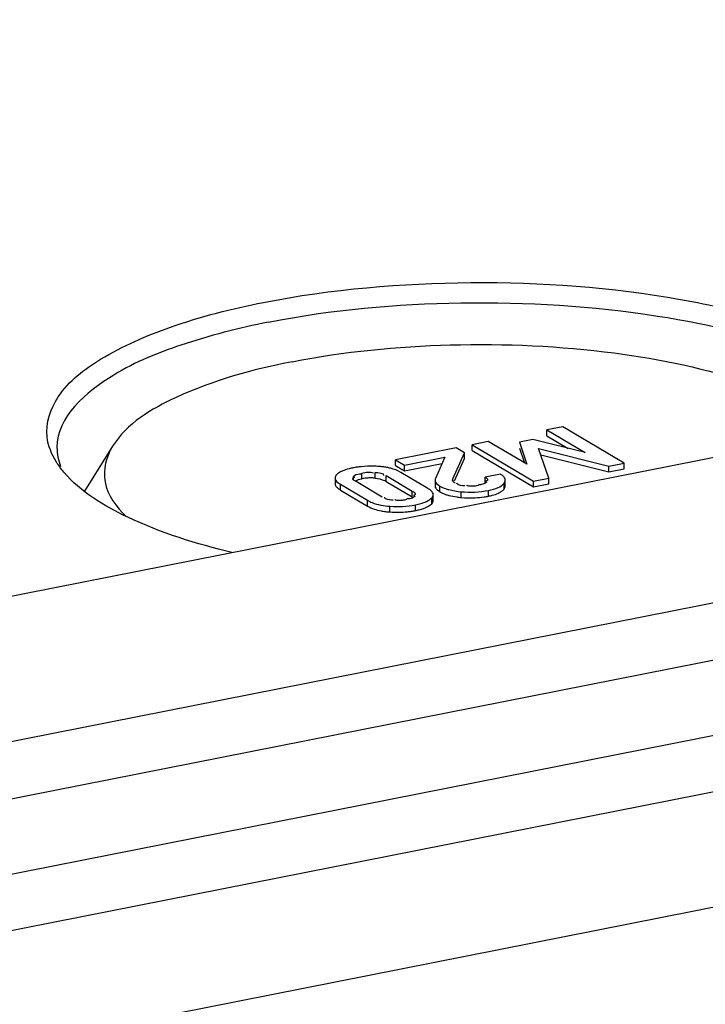
# Model space of a CAD drawing. Units: millimetres. Extents: x -3 to 844, y 0 to 594.
# Drawn here: x 682 to 685, y 572 to 577 of the extents above; entities that cross this region are included whole.
import ezdxf

# ---------------------------------------------------------------- set-up
doc = ezdxf.new("R2010")
doc.units = ezdxf.units.MM
doc.header["$LTSCALE"] = 46.255
doc.layers.get('0').update_dxf_attribs({"linetype": 'CONTINUOUS'})

msp = doc.modelspace()

# ---------------------------------------------------------------- linework, layer by layer
at = {"color": 7, "linetype": 'CONTINUOUS'}
for p, q in [((719.03859, 580.37937), (673.74546, 571.43554)), ((676.47344, 572.25613), (716.31061, 580.12259)), ((673.84546, 570.81249), (719.13859, 579.75631)), ((673.88876, 570.25722), (719.09529, 579.18395)), ((675.33961, 572.74311), (689.373, 575.51422)), ((684.76195, 574.89785), (684.68319, 574.8823)), ((685.06174, 574.72026), (684.76195, 574.89785)), ((684.68319, 574.85411), (684.68319, 574.8823)), ((684.68319, 574.8823), (684.87022, 574.7715)), ((684.68319, 574.85411), (684.78794, 574.79206)), ((682.5599, 574.80341), (682.42195, 574.5839)), ((684.397, 574.82579), (684.31824, 574.81024)), ((684.31824, 574.78205), (684.31824, 574.81024)), ((684.31824, 574.81024), (684.61804, 574.63264)), ((684.58547, 574.71527), (684.397, 574.82579)), ((684.6155, 574.83513), (684.54993, 574.82218)), ((684.54993, 574.82218), (684.58547, 574.71527)), ((684.87022, 574.7715), (684.6155, 574.83513)), ((684.24019, 574.79482), (683.94403, 574.73634)), ((684.22409, 574.64391), (684.28052, 574.77093)), ((684.28052, 574.77093), (684.24019, 574.79482)), ((684.28052, 574.74274), (684.28052, 574.77093)), ((684.31824, 574.78205), (684.61804, 574.60445)), ((684.54993, 574.79399), (684.57383, 574.7221)), ((684.69252, 574.64735), (684.64281, 574.79193)), ((684.64281, 574.79193), (684.98726, 574.70555)), ((684.65342, 574.76108), (684.98726, 574.67736)), ((683.94403, 574.70815), (683.94403, 574.73634)), ((683.94403, 574.73634), (683.98683, 574.71099)), ((683.94403, 574.70815), (683.98683, 574.6828)), ((683.98683, 574.71099), (684.18498, 574.75012)), ((683.98683, 574.6828), (684.17137, 574.71924)), ((683.98683, 574.6828), (683.98683, 574.71099)), ((684.18498, 574.75012), (684.13883, 574.64544)), ((684.23201, 574.63356), (684.28052, 574.74274)), ((684.98726, 574.70555), (685.06174, 574.72026)), ((684.98726, 574.67736), (684.98726, 574.70555)), ((685.06174, 574.69206), (685.06174, 574.72026)), ((683.89732, 574.65902), (684.02468, 574.58357)), ((684.10164, 574.59681), (683.96933, 574.67519)), ((684.45624, 574.66684), (684.38176, 574.65213)), ((684.98726, 574.67736), (685.06174, 574.69206)), ((683.6476, 574.64767), (683.6476, 574.61948)), ((683.67424, 574.61692), (683.80655, 574.53854)), ((683.87856, 574.55472), (683.7512, 574.63017)), ((683.76829, 574.64134), (683.77837, 574.64358)), ((683.89732, 574.63083), (684.02468, 574.55538)), ((684.13685, 574.63684), (684.13685, 574.60865)), ((684.34926, 574.61142), (684.33799, 574.60931)), ((684.35843, 574.61499), (684.34998, 574.61486)), ((684.38176, 574.62394), (684.38176, 574.65213)), ((684.48038, 574.60914), (684.48038, 574.63733)), ((684.61804, 574.63264), (684.69252, 574.64735)), ((684.61804, 574.60445), (684.61804, 574.63264)), ((684.61804, 574.60445), (684.69252, 574.61916)), ((684.69252, 574.61916), (684.69252, 574.64735)), ((683.67424, 574.58873), (683.80655, 574.51035)), ((684.1284, 574.53788), (684.1284, 574.56607)), ((684.00776, 574.54596), (683.99886, 574.54594))]:
    msp.add_line(p, q, dxfattribs=at)
at = {"color": 9, "linetype": 'CONTINUOUS'}
for p, q in [((673.49546, 571.01982), (718.78859, 579.96365)), ((683.77837, 574.64358), (683.77837, 574.67178)), ((683.84345, 574.64705), (683.84345, 574.67524)), ((683.89732, 574.63083), (683.89732, 574.65902)), ((683.67424, 574.58873), (683.67424, 574.61692)), ((683.73756, 574.64178), (683.73756, 574.65429)), ((684.1605, 574.57992), (684.1605, 574.60811)), ((684.22409, 574.63151), (684.22409, 574.64391)), ((684.47444, 574.59381), (684.47444, 574.622)), ((684.02468, 574.55538), (684.02468, 574.58357)), ((684.26467, 574.55255), (684.26467, 574.58074)), ((684.39797, 574.55888), (684.39797, 574.58707)), ((683.80655, 574.51035), (683.80655, 574.53854)), ((684.04051, 574.48829), (684.04051, 574.51648)), ((684.12052, 574.52197), (684.12052, 574.55016)), ((683.91559, 574.4815), (683.91559, 574.5097))]:
    msp.add_line(p, q, dxfattribs=at)
at = {"color": 7, "linetype": 'CONTINUOUS'}
msp.add_lwpolyline([(684.23504, 574.62251), (684.23294, 574.62384), (684.231, 574.62524), (684.22922, 574.62671), (684.22758, 574.62825), (684.22609, 574.62985), (684.22475, 574.63151)], dxfattribs=at)
for centre, radius, start, end in [((683.82295, 574.1283), 0.57709, 86.25283, 88.51728), ((683.83631, 574.32643), 0.37851, 83.19137, 86.31015), ((683.80168, 574.36012), 0.34343, 101.09892, 104.22112), ((683.81546, 574.29212), 0.41281, 98.37973, 101.15803), ((683.81895, 574.2684), 0.43679, 95.73355, 98.37925), ((683.84324, 574.38418), 0.32036, 79.6642, 83.19689), ((683.85222, 574.43329), 0.27043, 75.68501, 79.66939), ((683.82496, 574.40853), 0.23962, 95.90972, 101.21078), ((683.82334, 574.42297), 0.2251, 93.06964, 95.87962), ((683.82284, 574.43379), 0.21427, 87.3043, 93.08965), ((683.82311, 574.44122), 0.20683, 84.35772, 87.28298), ((683.84548, 574.54326), 0.10176, 59.37815, 64.00699), ((684.4374, 574.65036), 0.04665, 316.56696, 322.54999), ((684.0336, 574.4817), 0.13371, 56.66064, 59.41389), ((684.30977, 575.03745), 0.487, 262.07314, 264.68703), ((684.31009, 575.03074), 0.48034, 264.57475, 272.71401), ((684.31099, 575.00186), 0.45145, 272.77291, 278.3227), ((684.31196, 574.99449), 0.44402, 278.33715, 281.16935), ((683.93315, 574.80624), 0.32508, 259.44252, 263.07328), ((683.94124, 574.8725), 0.39184, 263.06719, 266.24737), ((683.95911, 574.90879), 0.42833, 275.69992, 278.36045), ((683.9635, 574.87888), 0.39811, 278.36026, 281.15347), ((683.97517, 574.82147), 0.33952, 281.09566, 284.29974)]:
    msp.add_arc(centre, radius, start, end, dxfattribs=at)
for points, knots in [([(683.2979, 575.50591), (683.63112, 575.57171), (684.31628, 575.62893), (685.14785, 575.57178), (685.75564, 575.43242), (686.15286, 575.28432), (686.43033, 575.0977), (686.47002, 574.94036)], [0, 0, 0, 0, 0.3035712, 0.6100979, 0.7436706, 0.854974, 1, 1, 1, 1]), ([(682.23964, 574.84877), (682.23171, 574.91603), (682.29044, 575.08186), (682.52483, 575.25669), (682.869, 575.40655), (683.14426, 575.47557), (683.2979, 575.50591)], [0, 0, 0, 0, 0.1531655, 0.3613531, 0.6458245, 1, 1, 1, 1]), ([(683.3229, 575.40972), (683.63198, 575.47075), (684.27011, 575.52805), (685.17087, 575.4725), (685.84604, 575.31549), (686.23262, 575.11232), (686.35884, 574.98924), (686.39338, 574.92529)], [0, 0, 0, 0, 0.2940231, 0.5938311, 0.8411834, 0.9321728, 1, 1, 1, 1]), ([(683.3229, 575.40972), (683.17795, 575.38109), (682.91389, 575.31231), (682.54096, 575.16407), (682.28789, 574.94648), (682.2879, 574.79659)], [0, 0, 0, 0, 0.3537122, 0.6411327, 1, 1, 1, 1]), ([(683.43837, 575.21596), (683.69264, 575.26617), (684.21915, 575.31715), (684.98015, 575.28292), (685.62179, 575.15113), (685.99327, 574.98347), (686.10427, 574.86838)], [0, 0, 0, 0, 0.2826095, 0.5742509, 0.8256531, 1, 1, 1, 1]), ([(683.43837, 575.21596), (683.24429, 575.17764), (682.93095, 575.09303), (682.62933, 574.91391), (682.55982, 574.80327)], [0, 0, 0, 0, 0.6022331, 1, 1, 1, 1]), ([(682.55982, 574.80327), (682.52833, 574.75315), (682.49507, 574.61554), (682.57851, 574.50502), (682.62662, 574.45907)], [0, 0, 0, 0, 0.4708315, 1, 1, 1, 1]), ([(683.14385, 574.28356), (682.96947, 574.32521), (682.67698, 574.41568), (682.40404, 574.57892), (682.32162, 574.67624)], [0, 0, 0, 0, 0.5843429, 1, 1, 1, 1]), ([(683.65557, 574.66366), (683.65321, 574.66135), (683.64926, 574.65656), (683.6476, 574.65045), (683.6476, 574.64767)], [0, 0, 0, 0, 0.5434552, 1, 1, 1, 1]), ([(683.67497, 574.67747), (683.67127, 574.67549), (683.66445, 574.67136), (683.65826, 574.6663), (683.65557, 574.66366)], [0, 0, 0, 0, 0.5267399, 1, 1, 1, 1]), ([(683.73756, 574.65429), (683.73891, 574.65611), (683.74857, 574.66693), (683.76515, 574.66838), (683.77716, 574.66793)], [0, 0, 0, 0, 0.1591047, 1, 1, 1, 1]), ([(684.46704, 574.65944), (684.46543, 574.66074), (684.46191, 574.66334), (684.45821, 574.66567), (684.45624, 574.66684)], [0, 0, 0, 0, 0.4752731, 1, 1, 1, 1]), ([(684.48038, 574.63733), (684.48038, 574.64121), (684.47736, 574.65005), (684.47089, 574.65632), (684.46704, 574.65944)], [0, 0, 0, 0, 0.4396089, 1, 1, 1, 1]), ([(683.6476, 574.64767), (683.6476, 574.63855), (683.659, 574.62655), (683.67021, 574.61931), (683.67424, 574.61692)], [0, 0, 0, 0, 0.6602915, 1, 1, 1, 1]), ([(683.6476, 574.61948), (683.6476, 574.61554), (683.65122, 574.60636), (683.65818, 574.60003), (683.66237, 574.59674)], [0, 0, 0, 0, 0.425309, 1, 1, 1, 1]), ([(683.7512, 574.63017), (683.74665, 574.63286), (683.7388, 574.63463), (683.73389, 574.64579), (683.73612, 574.64794)], [0, 0, 0, 0, 0.6304686, 1, 1, 1, 1]), ([(683.73612, 574.64794), (683.73701, 574.6488), (683.73957, 574.65044), (683.74236, 574.65156), (683.74401, 574.65214)], [0, 0, 0, 0, 0.4135443, 1, 1, 1, 1]), ([(683.74643, 574.63336), (683.74946, 574.63506), (683.75665, 574.63812), (683.76412, 574.64029), (683.76829, 574.64134)], [0, 0, 0, 0, 0.4470962, 1, 1, 1, 1]), ([(684.13883, 574.64544), (684.1382, 574.64405), (684.13721, 574.64124), (684.13685, 574.63828), (684.13685, 574.63684)], [0, 0, 0, 0, 0.5142, 1, 1, 1, 1]), ([(684.13685, 574.60865), (684.13685, 574.60465), (684.14025, 574.59545), (684.14724, 574.58916), (684.15139, 574.586)], [0, 0, 0, 0, 0.4339644, 1, 1, 1, 1]), ([(684.2226, 574.63774), (684.2226, 574.63878), (684.22291, 574.64091), (684.22365, 574.64292), (684.22409, 574.64391)], [0, 0, 0, 0, 0.4902243, 1, 1, 1, 1]), ([(684.22475, 574.63151), (684.22404, 574.63244), (684.22294, 574.63443), (684.2226, 574.63667), (684.2226, 574.63774)], [0, 0, 0, 0, 0.5229691, 1, 1, 1, 1]), ([(684.24359, 574.61994), (684.24334, 574.62032), (684.24293, 574.62115), (684.24279, 574.62206), (684.24279, 574.62251)], [0, 0, 0, 0, 0.5039706, 1, 1, 1, 1]), ([(684.29715, 574.60915), (684.29624, 574.60942), (684.29447, 574.61003), (684.29274, 574.61078), (684.2919, 574.61119)], [0, 0, 0, 0, 0.5039762, 1, 1, 1, 1]), ([(684.31579, 574.60696), (684.31257, 574.6069), (684.30628, 574.6071), (684.30007, 574.60826), (684.29715, 574.60915)], [0, 0, 0, 0, 0.5135597, 1, 1, 1, 1]), ([(684.33799, 574.60931), (684.33433, 574.60869), (684.32696, 574.60759), (684.31953, 574.60702), (684.31579, 574.60696)], [0, 0, 0, 0, 0.4983425, 1, 1, 1, 1]), ([(684.38957, 574.62864), (684.38469, 574.62301), (684.37407, 574.61651), (684.36253, 574.61523), (684.35843, 574.61499)], [0, 0, 0, 0, 0.6446715, 1, 1, 1, 1]), ([(684.38176, 574.65213), (684.38512, 574.64982), (684.39078, 574.64706), (684.39505, 574.63913), (684.39363, 574.63683)], [0, 0, 0, 0, 0.6018923, 1, 1, 1, 1]), ([(684.38884, 574.63307), (684.38803, 574.63267), (684.38623, 574.63191), (684.38439, 574.63127), (684.38338, 574.63096)], [0, 0, 0, 0, 0.4584557, 1, 1, 1, 1]), ([(684.39363, 574.63683), (684.39317, 574.63609), (684.39169, 574.63461), (684.3899, 574.63359), (684.38884, 574.63307)], [0, 0, 0, 0, 0.4235959, 1, 1, 1, 1]), ([(684.47444, 574.622), (684.47624, 574.62436), (684.47919, 574.62916), (684.48038, 574.63474), (684.48038, 574.63733)], [0, 0, 0, 0, 0.5342465, 1, 1, 1, 1]), ([(684.47444, 574.59381), (684.47624, 574.59617), (684.47919, 574.60097), (684.48038, 574.60655), (684.48038, 574.60914)], [0, 0, 0, 0, 0.5342465, 1, 1, 1, 1]), ([(683.66237, 574.59674), (683.66415, 574.59534), (683.66803, 574.59255), (683.67208, 574.59001), (683.67424, 574.58873)], [0, 0, 0, 0, 0.4742596, 1, 1, 1, 1]), ([(684.03848, 574.55964), (684.03428, 574.55366), (684.0233, 574.5473), (684.01192, 574.54616), (684.00776, 574.54596)], [0, 0, 0, 0, 0.6368724, 1, 1, 1, 1]), ([(684.02468, 574.58357), (684.02921, 574.58089), (684.03712, 574.57918), (684.04181, 574.56798), (684.03956, 574.56587)], [0, 0, 0, 0, 0.6310112, 1, 1, 1, 1]), ([(684.03956, 574.56587), (684.03868, 574.56504), (684.0362, 574.56346), (684.0335, 574.56236), (684.0319, 574.56179)], [0, 0, 0, 0, 0.4160337, 1, 1, 1, 1]), ([(684.11445, 574.58808), (684.11331, 574.58899), (684.11089, 574.59083), (684.1084, 574.59255), (684.10709, 574.59341)], [0, 0, 0, 0, 0.4822164, 1, 1, 1, 1]), ([(684.1284, 574.56607), (684.1284, 574.56988), (684.12501, 574.57871), (684.11841, 574.58488), (684.11445, 574.58808)], [0, 0, 0, 0, 0.4277415, 1, 1, 1, 1]), ([(684.12052, 574.55016), (684.12285, 574.55248), (684.12675, 574.55724), (684.1284, 574.56332), (684.1284, 574.56607)], [0, 0, 0, 0, 0.5440401, 1, 1, 1, 1]), ([(684.15139, 574.586), (684.15278, 574.58494), (684.15576, 574.58282), (684.15886, 574.58089), (684.1605, 574.57992)], [0, 0, 0, 0, 0.4793869, 1, 1, 1, 1]), ([(684.18811, 574.59565), (684.19069, 574.59476), (684.19601, 574.59306), (684.20138, 574.59155), (684.20414, 574.59082)], [0, 0, 0, 0, 0.4891709, 1, 1, 1, 1]), ([(684.1882, 574.56743), (684.19082, 574.56653), (684.19622, 574.5648), (684.20168, 574.56328), (684.20448, 574.56254)], [0, 0, 0, 0, 0.4890169, 1, 1, 1, 1]), ([(684.39797, 574.55888), (684.40121, 574.55952), (684.40751, 574.56085), (684.41376, 574.56238), (684.41678, 574.56317)], [0, 0, 0, 0, 0.5141078, 1, 1, 1, 1]), ([(684.44668, 574.57353), (684.4487, 574.57446), (684.45257, 574.57636), (684.45631, 574.5785), (684.45809, 574.5796)], [0, 0, 0, 0, 0.5160214, 1, 1, 1, 1]), ([(684.45809, 574.5796), (684.45977, 574.58064), (684.46296, 574.58277), (684.46597, 574.58515), (684.46737, 574.58636)], [0, 0, 0, 0, 0.5157082, 1, 1, 1, 1]), ([(684.46737, 574.58636), (684.4687, 574.58752), (684.47119, 574.58988), (684.47342, 574.59248), (684.47444, 574.59381)], [0, 0, 0, 0, 0.5133651, 1, 1, 1, 1]), ([(683.80655, 574.53854), (683.81369, 574.53431), (683.84787, 574.51781), (683.88615, 574.51165), (683.91559, 574.5097)], [0, 0, 0, 0, 0.2195309, 1, 1, 1, 1]), ([(683.89121, 574.55072), (683.89098, 574.55124), (683.89071, 574.55243), (683.89094, 574.55362), (683.89114, 574.55419)], [0, 0, 0, 0, 0.4828106, 1, 1, 1, 1]), ([(683.93266, 574.53878), (683.9204, 574.53999), (683.9057, 574.54029), (683.89213, 574.5486), (683.89121, 574.55072)], [0, 0, 0, 0, 0.8422468, 1, 1, 1, 1]), ([(683.94567, 574.5391), (683.94468, 574.53935), (683.94272, 574.53989), (683.94081, 574.54056), (683.93986, 574.54093)], [0, 0, 0, 0, 0.5019054, 1, 1, 1, 1]), ([(683.96461, 574.53739), (683.96139, 574.53729), (683.95502, 574.5374), (683.94871, 574.53835), (683.94567, 574.5391)], [0, 0, 0, 0, 0.5071903, 1, 1, 1, 1]), ([(683.97557, 574.53824), (683.97375, 574.53803), (683.9701, 574.53766), (683.96644, 574.53745), (683.96461, 574.53739)], [0, 0, 0, 0, 0.5003902, 1, 1, 1, 1]), ([(683.99751, 574.54196), (683.99397, 574.54126), (683.98669, 574.53984), (683.97936, 574.5387), (683.97557, 574.53824)], [0, 0, 0, 0, 0.4855153, 1, 1, 1, 1]), ([(684.04051, 574.51648), (684.04947, 574.51825), (684.07754, 574.5249), (684.10634, 574.53608), (684.12052, 574.55016)], [0, 0, 0, 0, 0.3136918, 1, 1, 1, 1]), ([(684.10163, 574.50831), (684.10523, 574.51027), (684.11188, 574.51437), (684.1179, 574.51937), (684.12052, 574.52197)], [0, 0, 0, 0, 0.5265059, 1, 1, 1, 1]), ([(684.12052, 574.52197), (684.12285, 574.52429), (684.12675, 574.52905), (684.1284, 574.53513), (684.1284, 574.53788)], [0, 0, 0, 0, 0.5440401, 1, 1, 1, 1])]:
    msp.add_open_spline(points, degree=3, knots=knots, dxfattribs=at)
for points in [[(682.28514, 574.72576), (682.26189, 574.76278), (682.24475, 574.80535), (682.23964, 574.84877)], [(682.2879, 574.79659), (682.2879, 574.76522), (682.29437, 574.73345), (682.30563, 574.70418)], [(682.32162, 574.67624), (682.30837, 574.69188), (682.29604, 574.7084), (682.28514, 574.72576)], [(683.83789, 574.7052), (683.81702, 574.70574), (683.79608, 574.70509), (683.77531, 574.703)], [(683.71732, 574.69303), (683.70274, 574.68931), (683.68822, 574.68458), (683.67497, 574.67747)], [(683.77837, 574.67178), (683.79743, 574.67554), (683.81848, 574.68004), (683.83665, 574.67314)], [(683.84345, 574.67524), (683.85806, 574.6738), (683.8897, 574.67334), (683.88462, 574.65957)], [(683.96933, 574.67519), (683.95381, 574.68439), (683.93656, 574.69084), (683.91908, 574.69532)], [(683.84345, 574.64705), (683.85945, 574.64547), (683.87563, 574.64178), (683.89008, 574.63473)], [(684.13685, 574.63684), (684.13685, 574.62444), (684.14982, 574.61443), (684.1605, 574.60811)], [(684.1605, 574.60811), (684.16918, 574.60297), (684.17856, 574.59894), (684.18811, 574.59565)], [(684.28329, 574.60912), (684.26969, 574.61088), (684.25109, 574.60846), (684.24359, 574.61994)], [(684.4461, 574.60146), (684.45529, 574.60563), (684.46435, 574.61095), (684.47128, 574.61829)], [(684.1605, 574.57992), (684.16921, 574.57476), (684.17862, 574.57072), (684.1882, 574.56743)], [(684.20414, 574.59082), (684.22392, 574.58562), (684.24431, 574.58265), (684.26467, 574.58074)], [(684.20448, 574.56254), (684.21701, 574.55927), (684.22978, 574.55691), (684.24261, 574.55511)], [(684.26467, 574.58074), (684.30896, 574.57658), (684.35433, 574.57845), (684.39797, 574.58707)], [(684.39797, 574.58707), (684.4144, 574.59031), (684.43085, 574.59454), (684.4461, 574.60146)], [(684.41678, 574.56317), (684.42698, 574.56586), (684.4371, 574.56913), (684.44668, 574.57353)], [(683.91559, 574.5097), (683.9572, 574.50693), (683.9996, 574.50841), (684.04051, 574.51648)], [(683.80655, 574.51035), (683.82694, 574.49827), (683.85029, 574.49103), (683.87358, 574.48666)], [(683.91559, 574.4815), (683.94422, 574.4796), (683.9731, 574.47971), (684.00165, 574.48257)], [(684.05903, 574.49247), (684.07371, 574.49623), (684.08833, 574.50105), (684.10163, 574.50831)]]:
    msp.add_open_spline(points, degree=3, dxfattribs=at)

doc.saveas('drawing.dxf')
